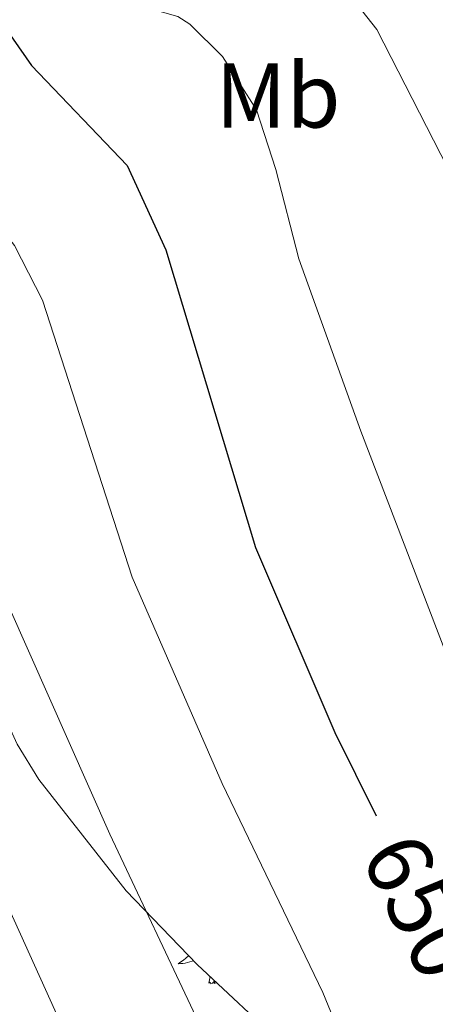
# Model space of a CAD drawing. Units: metres. Extents: x 620044 to 624552, y 4738337 to 4741386.
# Drawn here: x 621159 to 621205, y 4739330 to 4739437 of the extents above; entities that cross this region are included whole.
import ezdxf
from ezdxf.enums import TextEntityAlignment as Align

# ---------------------------------------------------------------- set-up
doc = ezdxf.new("R2010")
doc.units = ezdxf.units.M
doc.header["$MEASUREMENT"] = 0
for name, color, linetype, lineweight in [('Level 35', 92, 'Continuous', 0), ('Level 36', 19, 'Continuous', 40), ('Level 37', 92, 'Continuous', 0), ('Level 4', 36, 'Continuous', 30), ('Level 41', 19, 'Continuous', 0), ('Level 5', 36, 'Continuous', 0)]:
    doc.layers.add(name, color=color, linetype=linetype, lineweight=lineweight)
doc.styles.add('Arial', font='ARIAL.TTF', dxfattribs={"height": 0.2})

msp = doc.modelspace()

# ---------------------------------------------------------------- linework, layer by layer
at = {"layer": 'Level 35', "color": 92, "linetype": 'Continuous', "lineweight": 0, "ltscale": 0.5}
msp.add_polyline3d([(621151.18, 4739444.55, 655.19), (621150.59, 4739436.94, 655.65), (621149.67, 4739429.63, 656.79), (621150.08, 4739424.66, 657.09), (621152.66, 4739411.7, 657.41), (621152.82, 4739408.4, 657.76), (621151.07, 4739400.59, 659.69), (621150.2, 4739393.42, 659.69), (621150.36, 4739388.43, 659.69), (621151.97, 4739378.24, 659.69), (621153.73, 4739371.19, 659.69), (621155.46, 4739366.5, 659.69), (621159.2, 4739358.43, 659.69), (621161.55, 4739354.58, 659.69), (621171.08, 4739342.44, 659.37), (621178.82, 4739334.41, 658.73), (621188.4, 4739325.46, 657.76)], dxfattribs=at)
at = {"layer": 'Level 36', "color": 92, "linetype": 'Continuous', "lineweight": 0}
for points in [[(621177.9, 4739335.37, 0.01), (621177.87, 4739335.33, 0.01), (621177.6, 4739335.1, 0.01), (621177.32, 4739334.88, 0.01), (621177.03, 4739334.67, 0.01), (621176.74, 4739334.48, 0.01), (621177, 4739334.49, 0.01), (621177.27, 4739334.51, 0.01), (621177.53, 4739334.55, 0.01), (621177.79, 4739334.61, 0.01), (621178.04, 4739334.68, 0.01), (621178.29, 4739334.77, 0.01), (621178.42, 4739334.82, 0.01)], [(621180.1, 4739332.34, 0.01), (621180.26, 4739333.07, 0.01)], [(621180.75, 4739332.61, 0.01), (621180.49, 4739332.35, 0.01), (621180.3, 4739332.29, 0.01), (621180.26, 4739332.45, 0.01), (621180.1, 4739332.34, 0.01)], [(621180.97, 4739332.4, 0.01), (621180.95, 4739332.39, 0.01), (621180.67, 4739332.33, 0.01), (621180.79, 4739332.57, 0.01)]]:
    msp.add_polyline3d(points, dxfattribs=at)
at = {"layer": 'Level 4', "color": 36, "linetype": 'Continuous', "lineweight": 30}
msp.add_polyline3d([(621145.2, 4739505.83, 650.01), (621146.41, 4739479.39, 650.01), (621146.43, 4739464.83, 650.01), (621147.27, 4739459.9, 650.01), (621148.84, 4739454.47, 650.01), (621151.29, 4739448.76, 650.01), (621157.33, 4739437.39, 650.01), (621160.74, 4739432.45, 650.01), (621171.2, 4739421.54, 650.01), (621175.42, 4739412.35, 650.01), (621185.2, 4739379.88, 650.01), (621193.84, 4739359.7, 650.01), (621198.34, 4739350.61, 650.01)], dxfattribs=at)
at = {"layer": 'Level 5', "color": 36, "linetype": 'Continuous', "lineweight": 0}
for points in [[(621130.42, 4739528.83, 655.01), (621131.85, 4739495.19, 655.01), (621134.53, 4739462.62, 655.01), (621137.28, 4739452, 655.01), (621142.79, 4739437.94, 655.01), (621148.3, 4739426.96, 655.01), (621149.55, 4739424.79, 655.01), (621158.9, 4739412.83, 655.01), (621161.95, 4739406.85, 655.01), (621171.74, 4739376.65, 655.01), (621181.57, 4739354.15, 655.01), (621192.53, 4739331.35, 655.01), (621200.18, 4739312.71, 655.01), (621202.91, 4739303.55, 655.01), (621206.07, 4739288.92, 655.01)], [(621159.53, 4739521.52, 645.01), (621164.6, 4739503.92, 645.01), (621170.68, 4739478.9, 645.01), (621169.61, 4739474.19, 645.01), (621157.18, 4739463.47, 645.01), (621154.02, 4739459.6, 645.01), (621153.54, 4739458.86, 645.01), (621152.92, 4739454.68, 645.01), (621155.4, 4739452.21, 645.01), (621159.59, 4739449.38, 645.01), (621160.52, 4739448.3, 645.01), (621164.52, 4739439.4, 645.01), (621166.62, 4739438.89, 645.01), (621171.94, 4739439.14, 645.01), (621176.73, 4739437.8, 645.01), (621178.04, 4739436.99, 645.01), (621181.58, 4739433.43, 645.01), (621185.3, 4739427.64, 645.01), (621187.41, 4739421.13, 645.01), (621189.91, 4739411.38, 645.01), (621196.68, 4739392.56, 645.01), (621207.99, 4739363.1, 645.01)], [(621117, 4739519.15, 660.01), (621118.04, 4739494.55, 660.01), (621119.4, 4739481.7, 660.01), (621122.04, 4739464.03, 660.01), (621123.89, 4739455.58, 660.01), (621131.94, 4739431.54, 660.01), (621138.36, 4739417.13, 660.01), (621144.37, 4739408.61, 660.01), (621148.52, 4739401.26, 660.01), (621158.29, 4739373.43, 660.01), (621169.31, 4739348.6, 660.01), (621179.01, 4739328.04, 660.01), (621187.14, 4739307.96, 660.01), (621188.73, 4739303.21, 660.01), (621192.81, 4739286.57, 660.01), (621194.51, 4739281.88, 660.01), (621197.44, 4739276.2, 660.01), (621202.34, 4739268.22, 660.01), (621207.86, 4739257.32, 660.01)], [(621103.57, 4739509.47, 665.01), (621104.23, 4739493.9, 665.01), (621106.89, 4739474.7, 665.01), (621110.74, 4739458.21, 665.01), (621121.09, 4739425.14, 665.01), (621127.18, 4739409.48, 665.01), (621132.65, 4739400.35, 665.01), (621136.14, 4739393.39, 665.01), (621144.83, 4739370.21, 665.01), (621168.42, 4739318.05, 665.01), (621174.1, 4739303.2, 665.01), (621179.54, 4739284.23, 665.01), (621181.24, 4739279.53, 665.01), (621185.58, 4739271, 665.01), (621194.52, 4739257.03, 665.01), (621197.54, 4739250.75, 665.01), (621198.96, 4739245.96, 665.01), (621200.35, 4739239.15, 665.01), (621202.29, 4739233.55, 665.01), (621201.85, 4739228.57, 665.01), (621202.83, 4739223.69, 665.01), (621205.24, 4739218.35, 665.01)], [(621173.27, 4739508.69, 640.01), (621175.33, 4739503.21, 640.01), (621176.47, 4739498.34, 640.01), (621177.62, 4739491.14, 640.01), (621179.78, 4739486.63, 640.01), (621184.42, 4739478.97, 640.01), (621185.42, 4739474.07, 640.01), (621183.53, 4739470.06, 640.01), (621179.56, 4739466.98, 640.01), (621172.78, 4739464.1, 640.01), (621167.41, 4739463.33, 640.01), (621164.67, 4739460.44, 640.01), (621164.16, 4739457.2, 640.01), (621165.38, 4739452.36, 640.01), (621167.88, 4739447.51, 640.01), (621169.64, 4739445.7, 640.01), (621171.84, 4739444.76, 640.01), (621176.76, 4739443.61, 640.01), (621179.82, 4739443.35, 640.01), (621185.63, 4739444.25, 640.01), (621190.63, 4739444.17, 640.01), (621194.08, 4739441.95, 640.01), (621198.43, 4739436.39, 640.01), (621209.27, 4739415.21, 640.01)]]:
    msp.add_polyline3d(points, dxfattribs=at)

# ---------------------------------------------------------------- texts
at = {"layer": 'Level 37', "color": 92, "linetype": 'Continuous', "lineweight": 0, "style": 'Arial'}
msp.add_text('Mb', height=7, dxfattribs=at).set_placement((621187.64, 4739429.19, 644.54), align=Align.MIDDLE_CENTER)
at = {"layer": 'Level 41', "color": 39, "linetype": 'Continuous', "lineweight": 0, "style": 'Arial'}
msp.add_text('650', height=7, rotation=-63.6678, dxfattribs=at).set_placement((621203.23, 4739340.73, 650.01), align=Align.MIDDLE_CENTER)

doc.saveas('drawing.dxf')
